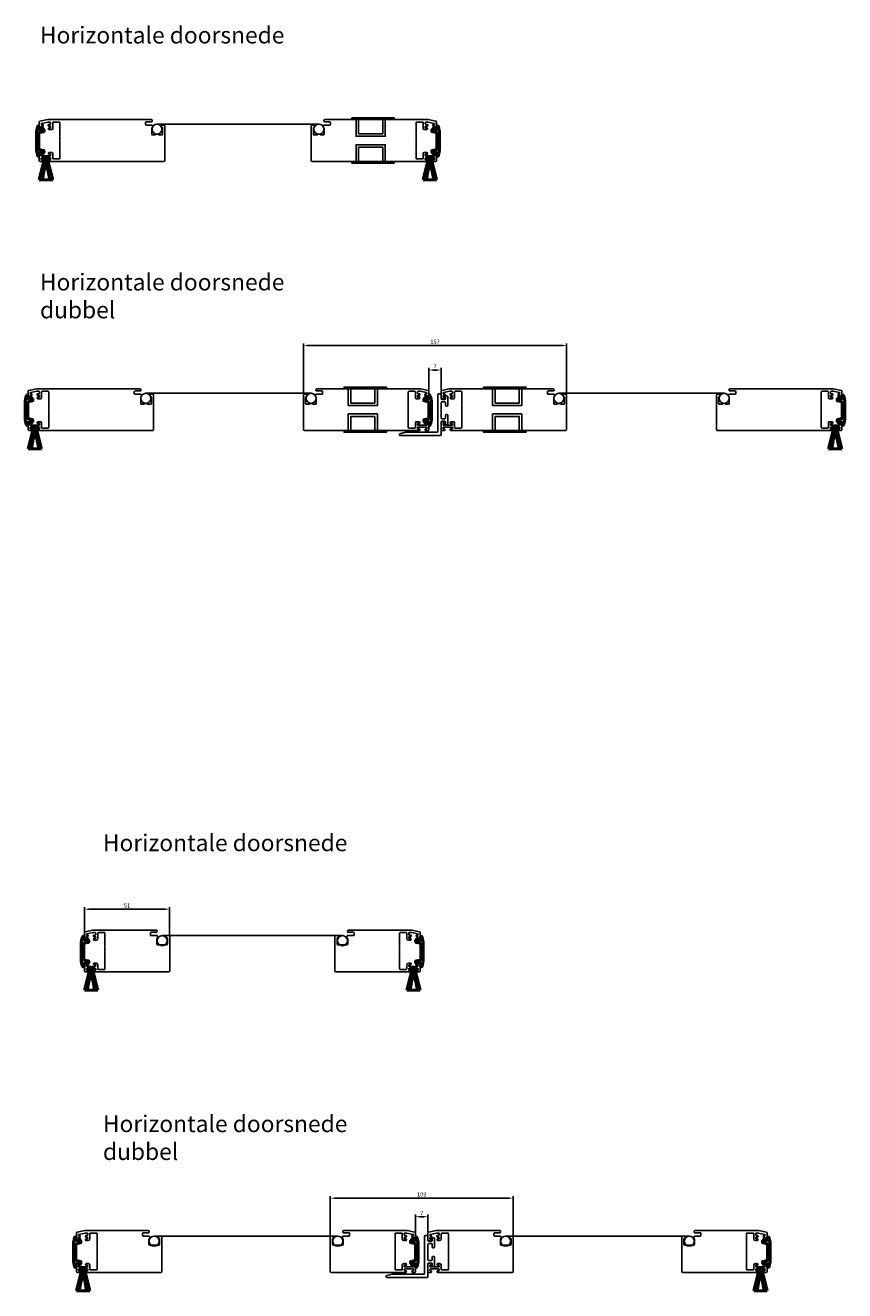
# Model space of a CAD drawing. Units: millimetres. Extents: x 1484 to 14242, y -1513 to 5185.
# Drawn here: x 6349 to 6839, y 1943 to 2700 of the extents above; entities that cross this region are included whole.
import ezdxf

# ---------------------------------------------------------------- set-up
doc = ezdxf.new("R2010")
doc.units = ezdxf.units.MM
for name, color, linetype in [('afmetingen', 7, 'Continuous'), ('borstel', 8, 'Continuous'), ('Gaas', 2, 'Continuous'), ('maten', 255, 'Continuous'), ('materiaal', 4, 'Continuous'), ('onderdelen', 30, 'Continuous'), ('profielen', 4, 'Continuous'), ('Tekst', 80, 'Continuous')]:
    doc.layers.add(name, color=color, linetype=linetype)
doc.layers.add('rubbers en borstels', color=7, linetype='Continuous', lineweight=50)
doc.styles.get("Standard").update_dxf_attribs({"font": 'arial.ttf'})
doc.dimstyles.new('cad-block.com', dxfattribs={"dimtxt": 2.5, "dimasz": 2.5, "dimexe": 1.25, "dimexo": 0.625, "dimtad": 1, "dimdec": 0, "dimtxsty": 'Standard', "dimcen": 2.5, "dimadec": 0, "dimazin": 0, "dimtfac": 1, "dimtdec": 0, "dimtmove": 0, "dimatfit": 3, "dimfxl": 1, "dimarcsym": 0})

# ---------------------------------------------------------------- blocks, each defined once
blk = doc.blocks.new('*D94')
at = {"layer": 'Defpoints', "color": 0, "transparency": 16777216}
for p in [(6640.5, 1998.82), (6531.12, 1976.11), (6640.5, 1976.11)]:
    blk.add_point(p, dxfattribs=at)
at = {"layer": 'maten', "color": 0, "lineweight": -2, "transparency": 16777216}
for p, q in [((6531.12, 1976.74), (6531.12, 2000.07)), ((6533.62, 1998.82), (6638, 1998.82)), ((6640.5, 1976.74), (6640.5, 2000.07))]:
    blk.add_line(p, q, dxfattribs=at)
at = {"layer": 'maten', "color": 0, "transparency": 16777216}
for points in [[(6533.62, 1999.23), (6533.62, 1998.4), (6531.12, 1998.82)], [(6638, 1999.23), (6638, 1998.4), (6640.5, 1998.82)]]:
    blk.add_solid(points, dxfattribs=at)
at = {"layer": 'maten', "color": 0, "transparency": 16777216, "insert": (6585.81, 2000.72), "char_height": 2.5, "attachment_point": 5}
blk.add_mtext('109', dxfattribs=at)
blk = doc.blocks.new('*D95')
at = {"layer": 'Defpoints', "color": 0, "transparency": 16777216}
for p in [(6589.5, 1987.73), (6582.12, 1978), (6589.5, 1978)]:
    blk.add_point(p, dxfattribs=at)
at = {"layer": 'maten', "color": 0, "lineweight": -2, "transparency": 16777216}
for p, q in [((6582.12, 1978.62), (6582.12, 1988.98)), ((6584.62, 1987.73), (6587, 1987.73)), ((6589.5, 1978.62), (6589.5, 1988.98))]:
    blk.add_line(p, q, dxfattribs=at)
at = {"layer": 'maten', "color": 0, "transparency": 16777216}
for points in [[(6584.62, 1988.14), (6584.62, 1987.31), (6582.12, 1987.73)], [(6587, 1988.14), (6587, 1987.31), (6589.5, 1987.73)]]:
    blk.add_solid(points, dxfattribs=at)
at = {"layer": 'maten', "color": 0, "transparency": 16777216, "insert": (6585.81, 1989.6), "char_height": 2.5, "attachment_point": 5}
blk.add_mtext('7', dxfattribs=at)
blk = doc.blocks.new('rubber plat')
at = {"layer": 'rubbers en borstels'}
for p, q in [((-1.5, 5.55), (-0.91, 8.53)), ((-0.13, 9.17), (0.23, 9.17)), ((0.23, 9.17), (0, 7.47)), ((1.83, 7.65), (1.83, 7.1)), ((2.28, 7.79), (3.01, 6.69)), ((-1.5, -5.52), (-1.5, 5.52)), ((0, -4.84), (0, 4.84)), ((0.16, 5.03), (2.88, 5.57)), ((0.5, 6.9), (1.63, 6.9)), ((3.04, 6.58), (3.04, 5.77)), ((-1.5, -5.55), (-0.91, -8.53)), ((0.23, -9.17), (0, -7.47)), ((0.16, -5.03), (2.88, -5.57)), ((1.63, -6.9), (0.5, -6.9)), ((1.83, -7.65), (1.83, -7.1)), ((2.28, -7.79), (3, -6.72)), ((3.04, -6.61), (3.04, -5.77)), ((-0.13, -9.17), (0.23, -9.17))]:
    blk.add_line(p, q, dxfattribs=at)
for centre, radius, start, end in [((-0.13, 8.37), 0.8, 90, 168.85605), ((2.08, 7.65), 0.25, 33.31206, 180), ((-1.3, 5.52), 0.2, 168.85605, 180), ((0.5, 7.4), 0.5, 172.47602, 270), ((0.2, 4.84), 0.2, 101.17178, 180), ((1.63, 7.1), 0.2, 270, 0), ((2.84, 5.77), 0.2, 281.17178, 0), ((2.84, 6.58), 0.2, 0, 33.31206), ((-1.3, -5.52), 0.2, 180, 191.14395), ((0.2, -4.84), 0.2, 180, 258.82822), ((0.5, -7.4), 0.5, 90, 187.52398), ((1.63, -7.1), 0.2, 0, 90), ((2.84, -5.77), 0.2, 0, 78.82822), ((2.84, -6.61), 0.2, 326.02093, 0), ((-0.13, -8.37), 0.8, 191.14395, 270), ((2.08, -7.65), 0.25, 180, 326.02093)]:
    blk.add_arc(centre, radius, start, end, dxfattribs=at)
blk = doc.blocks.new('borstel')
at = {"layer": 'rubbers en borstels'}
for p, q in [((-2.35, 0), (-2.35, -1)), ((2.35, 0), (-2.35, 0)), ((2.35, -1), (2.35, 0)), ((-1, -1), (-4, -13)), ((-2.35, -1), (2.35, -1)), ((-2, -13), (0, -1)), ((2.32, -13), (0, -1)), ((0, -1), (0, -7)), ((1, -1), (4, -13)), ((0, -13), (-4, -13)), ((-4, -13), (4, -13))]:
    blk.add_line(p, q, dxfattribs=at)
blk = doc.blocks.new('Linus50')
at = {"layer": 'materiaal'}
for p, q in [((-25, -37.55), (-25, 6.9)), ((-24.4, 7.5), (-3.9, 7.5)), ((-8.7, 5.7), (-8.7, 0.35)), ((-8.2, 6.2), (-4.96, 6.2)), ((-4.69, 0.2), (-4.8, 0)), ((-4.51, 0.3), (-3.9, 0.3)), ((-3.3, 6.9), (-3.3, 6.1)), ((-0.6, 0), (-0.7, 0)), ((-8.2, -0.15), (-5.06, -0.15)), ((-1.7, -4), (-2.9, -4)), ((-1.3, -0.6), (-1.3, -3.6)), ((0, -38.44), (0, -0.6)), ((-23.1, -31.2), (-16.2, -31.2)), ((-9.81, -31), (-10.01, -31.2)), ((-5, -35.5), (-1.9, -35.5)), ((-4.6, -36.7), (-4.35, -36.7)), ((-3.95, -37.1), (-3.95, -37.75)), ((-2.95, -37.75), (-2.95, -37.1)), ((-2.55, -36.7), (-1.9, -36.7)), ((-24.5, -38.05), (-24.4, -38.05)), ((-24.5, -41.3), (-24.4, -41.3)), ((-24, -41.7), (-24, -41.9)), ((-20.7, -41.7), (-20.7, -41.9)), ((-20.2, -38.05), (-20.3, -38.05)), ((-20.2, -41.3), (-20.3, -41.3)), ((-5.5, -38.05), (-5.4, -38.05)), ((-5.5, -43.5), (-1.41, -43.5)), ((-5, -41.8), (-5, -41.9)), ((-4.6, -42.3), (-4.35, -42.3)), ((-3.95, -41.6), (-3.95, -41.9)), ((-3.55, -38.15), (-3.35, -38.15)), ((-3.35, -41.2), (-3.55, -41.2)), ((-2.95, -42.1), (-2.95, -41.6)), ((-0.92, -43.1), (-0.01, -38.5))]:
    blk.add_line(p, q, dxfattribs=at)
at = {"layer": 'materiaal', "ltscale": 5}
for p, q in [((-3.3, -3.6), (-3.3, -0.3)), ((-23.5, -31.6), (-23.5, -35.1)), ((-1.5, -31.6), (-1.5, -35.1))]:
    blk.add_line(p, q, dxfattribs=at)
at = {"layer": 'materiaal', "linetype": 'Continuous'}
for p, q in [((-24, -37.65), (-24, -37.1)), ((-23.6, -36.7), (-23.35, -36.7)), ((-20.7, -35.5), (-23.1, -35.5)), ((-22.95, -37.1), (-22.95, -41.9)), ((-21.75, -41.9), (-21.75, -37.1)), ((-21.35, -36.7), (-21.1, -36.7)), ((-20.7, -37.1), (-20.7, -37.65)), ((-19.7, -36.5), (-19.7, -37.55)), ((-9.81, -31), (-9.61, -31.2)), ((-9.61, -31.2), (-1.9, -31.2)), ((-6, -36.5), (-6, -37.55)), ((-5, -37.65), (-5, -37.1)), ((-25, -41.8), (-25, -42.9)), ((-24.5, -38.05), (-24.5, -38.05)), ((-24.5, -41.3), (-24.5, -41.3)), ((-24.4, -43.5), (-20.2, -43.5)), ((-24, -41.8), (-24, -41.8)), ((-23.35, -42.3), (-23.6, -42.3)), ((-21.1, -42.3), (-21.35, -42.3)), ((-20.7, -41.8), (-20.7, -41.8)), ((-20.2, -38.05), (-20.2, -38.05)), ((-20.2, -41.3), (-20.2, -41.3)), ((-19.7, -43), (-19.7, -41.8)), ((-6, -41.8), (-6, -43)), ((-5.5, -38.05), (-5.5, -38.05)), ((-5.5, -41.3), (-5.5, -41.3)), ((-5, -41.8), (-5, -41.8))]:
    blk.add_line(p, q, dxfattribs=at)
at = {"layer": 'materiaal', "transparency": 33554687}
for p, q in [((-16.2, -31.2), (-16, -31)), ((-16, -31), (-15.8, -31.2)), ((-13.05, -31.2), (-15.8, -31.2)), ((-13.05, -31.2), (-12.85, -31)), ((-12.85, -31), (-12.65, -31.2)), ((-10.01, -31.2), (-12.65, -31.2)), ((-1.5, -38.33), (-1.5, -37.1))]:
    blk.add_line(p, q, dxfattribs=at)
at = {"layer": 'materiaal', "ltscale": 5}
for centre, radius, start, end in [((-24.4, 6.9), 0.6, 90, 180), ((-0.6, -0.6), 0.6, 0.00003, 90), ((-23.1, -31.6), 0.4, 90, 180), ((-23.1, -35.1), 0.4, 180, 270), ((-1.9, -31.6), 0.4, 0, 90), ((-1.9, -35.1), 0.4, 270, 0)]:
    blk.add_arc(centre, radius, start, end, dxfattribs=at)
at = {"layer": 'materiaal'}
for centre, radius, start, end in [((-8.2, 5.7), 0.5, 90, 180), ((-8.2, 0.35), 0.5, 180, 270), ((-5.06, 0.15), 0.3, 270, 330.25559), ((-4.51, 0.1), 0.2, 90, 150.25559), ((-3.9, 6.9), 0.6, 0, 90), ((-3.9, -0.3), 0.6, 0.00007, 90), ((-2.9, -3.6), 0.4, 180, 270), ((-1.7, -3.6), 0.4, 270, 0), ((-0.7, -0.6), 0.6, 90, 180), ((-24.4, -37.65), 0.4, 270, 0), ((-20.3, -37.65), 0.4, 180, 270), ((-5, -36.5), 1, 90, 180), ((-5.4, -37.65), 0.4, 270, 360), ((-4.6, -37.1), 0.4, 90, 180), ((-4.35, -37.1), 0.4, 0, 90), ((-3.55, -37.75), 0.4, 180, 270), ((-3.35, -37.75), 0.4, 270, 0), ((-2.55, -37.1), 0.4, 90, 180), ((-1.9, -37.1), 0.4, 0, 90), ((-24.4, -41.7), 0.4, 0, 90), ((-23.6, -41.9), 0.4, 180, 270), ((-21.1, -41.9), 0.4, 270, 0), ((-20.3, -41.7), 0.4, 90, 180), ((-4.6, -41.9), 0.4, 180, 270), ((-4.35, -41.9), 0.4, 270, 0), ((-3.55, -41.6), 0.4, 90, 180), ((-3.35, -41.6), 0.4, 0, 90)]:
    blk.add_arc(centre, radius, start, end, dxfattribs=at)
at = {"layer": 'materiaal', "linetype": 'Continuous'}
for centre, radius, start, end in [((-24.5, -37.55), 0.5, 180, 270), ((-23.6, -37.1), 0.4, 90, 180), ((-23.35, -37.1), 0.4, 0, 90), ((-21.35, -37.1), 0.4, 90, 180), ((-21.1, -37.1), 0.4, 0, 90), ((-20.7, -36.5), 1, 0, 90), ((-24.5, -41.8), 0.5, 90, 180), ((-24.4, -42.9), 0.6, 180, 270), ((-23.35, -41.9), 0.4, 270, 0), ((-21.35, -41.9), 0.4, 180, 270), ((-20.2, -43), 0.5, 270, 0), ((-5.5, -43), 0.5, 180, 270), ((-5.5, -41.8), 0.5, 0, 90)]:
    blk.add_arc(centre, radius, start, end, dxfattribs=at)
at = {"layer": 'profielen'}
for p, q in [((-4.59, 5.72), (-4.67, 5.98)), ((-3.9, 5.5), (-4.3, 5.5)), ((-2.54, -42.3), (-2.75, -42.3)), ((-1.5, -38.33), (-2.24, -42.06))]:
    blk.add_line(p, q, dxfattribs=at)
for centre, radius, start, end in [((-4.96, 5.9), 0.3, 15.9454, 90), ((-4.3, 5.8), 0.3, 195.9454, 270), ((-3.9, 6.1), 0.6, 270, 359.99993), ((-20.2, -37.55), 0.5, 270, 0), ((-5.5, -37.55), 0.5, 180, 270), ((-20.2, -41.8), 0.5, 0, 90), ((-5.5, -41.8), 0.5, 90, 180), ((-2.75, -42.1), 0.2, 180, 270), ((-2.54, -42), 0.3, 270, 348.71594), ((-1.41, -43), 0.5, 270, 348.71594), ((-0.3, -38.44), 0.3, 348.71594, 359.99969)]:
    blk.add_arc(centre, radius, start, end, dxfattribs=at)
blk = doc.blocks.new('*D326')
at = {"layer": 'Defpoints', "color": 0, "transparency": 16777216}
for p in [(6435.05, 2171.69), (6384.05, 2157.71), (6435.05, 2155.82)]:
    blk.add_point(p, dxfattribs=at)
at = {"layer": 'maten', "color": 0, "lineweight": -2, "transparency": 16777216}
for p, q in [((6384.05, 2158.34), (6384.05, 2172.94)), ((6435.05, 2156.45), (6435.05, 2172.94)), ((6386.55, 2171.69), (6432.55, 2171.69))]:
    blk.add_line(p, q, dxfattribs=at)
at = {"layer": 'maten', "color": 0, "transparency": 16777216}
for points in [[(6386.55, 2172.1), (6386.55, 2171.27), (6384.05, 2171.69)], [(6432.55, 2172.1), (6432.55, 2171.27), (6435.05, 2171.69)]]:
    blk.add_solid(points, dxfattribs=at)
at = {"layer": 'maten', "color": 0, "transparency": 16777216, "insert": (6409.55, 2173.59), "char_height": 2.5, "attachment_point": 5}
blk.add_mtext('51', dxfattribs=at)
blk = doc.blocks.new('Linus75 SC3')
at = {"layer": 'profielen', "linetype": 'Continuous'}
for p, q in [((-12.6, -6.55), (-12.6, 61.9)), ((-0.2, -0.2), (0, 0)), ((0, 0), (0.2, -0.2)), ((-12.1, -7.05), (-11.8, -7.05)), ((-11.6, -6.85), (-11.6, -5.9)), ((-11.4, -5.7), (-10.75, -5.7)), ((-7.8, -4.5), (-10.7, -4.5)), ((-10.55, -5.9), (-10.55, -11.1)), ((-9.35, -11.1), (-9.35, -5.9)), ((-9.15, -5.7), (-8.5, -5.7)), ((-8.3, -5.9), (-8.3, -6.85)), ((-8.1, -7.05), (-7.8, -7.05)), ((-7.3, -5), (-7.3, -6.55)), ((0.2, -0.2), (2.39, -0.2)), ((2.39, -0.2), (2.59, 0)), ((2.59, 0), (2.79, -0.2)), ((2.79, -0.2), (10.5, -0.2)), ((6.4, -5), (6.4, -6.55)), ((10.5, -4.5), (6.9, -4.5)), ((6.9, -7.05), (7.2, -7.05)), ((7.4, -6.85), (7.4, -5.9)), ((7.6, -5.7), (8.25, -5.7)), ((-12.6, -10.8), (-12.6, -11.9)), ((-11.8, -10.3), (-12.1, -10.3)), ((-12, -12.5), (-7.8, -12.5)), ((-11.6, -11.1), (-11.6, -10.5)), ((-10.75, -11.3), (-11.4, -11.3)), ((-8.5, -11.3), (-9.15, -11.3)), ((-8.3, -10.5), (-8.3, -11.1)), ((-7.8, -10.3), (-8.1, -10.3)), ((-7.3, -12), (-7.3, -10.8)), ((6.4, -10.8), (6.4, -12)), ((7.2, -10.3), (6.9, -10.3)), ((7.4, -11.1), (7.4, -10.5)), ((8.25, -11.3), (7.6, -11.3))]:
    blk.add_line(p, q, dxfattribs=at)
at = {"layer": 'profielen'}
for p, q in [((-12, 62.5), (8.5, 62.5)), ((3.2, 60.9), (3.2, 59.05)), ((3.5, 61.2), (7.44, 61.2)), ((7.81, 60.72), (7.73, 60.98)), ((9.1, 61.9), (9.1, 61.1)), ((3.2, 56.75), (3.2, 55.15)), ((3.45, 58.8), (3.45, 58.8)), ((3.45, 57), (3.45, 57)), ((3.5, 54.85), (7.34, 54.85)), ((3.7, 58.55), (3.7, 57.25)), ((7.71, 55.2), (7.6, 55)), ((7.89, 55.3), (8.5, 55.3)), ((8.5, 60.5), (8.1, 60.5)), ((11.1, 54.4), (11.1, 51.5)), ((11.8, 55), (11.7, 55)), ((12.4, -7.47), (12.4, 54.4)), ((10.6, 51), (9.6, 51)), ((-0.2, -0.2), (-10.7, -0.2)), ((8.45, -5.9), (8.45, -6.95)), ((8.65, -7.15), (9.25, -7.15)), ((9.45, -6.95), (9.45, -6.2)), ((9.95, -5.7), (10.4, -5.7)), ((10.9, -7.33), (10.15, -11.06)), ((10.9, -7.33), (10.9, -6.2)), ((11.48, -12.1), (12.4, -7.47)), ((6.9, -12.5), (10.99, -12.5)), ((8.45, -10.4), (8.45, -11.1)), ((9.25, -10.2), (8.65, -10.2)), ((9.45, -11.1), (9.45, -10.4)), ((9.86, -11.3), (9.65, -11.3))]:
    blk.add_line(p, q, dxfattribs=at)
at = {"layer": 'profielen', "ltscale": 5}
for p, q in [((9.1, 54.7), (9.1, 51.5)), ((-11.1, -0.6), (-11.1, -4.1)), ((10.9, -0.6), (10.9, -4.1))]:
    blk.add_line(p, q, dxfattribs=at)
at = {"layer": 'profielen'}
for centre, radius, start, end in [((-12, 61.9), 0.6, 90, 180), ((3.5, 60.9), 0.3, 90, 180), ((7.44, 60.9), 0.3, 15.9454, 90), ((8.1, 60.8), 0.3, 195.9454, 270), ((8.5, 61.9), 0.6, 0, 90), ((8.5, 61.1), 0.6, 270, 359.99993), ((3.45, 59.05), 0.25, 180, 270), ((3.45, 56.75), 0.25, 90, 180), ((3.5, 55.15), 0.3, 180, 270), ((3.45, 58.55), 0.25, 0, 90), ((3.45, 57.25), 0.25, 270, 0), ((7.34, 55.15), 0.3, 270, 330.25559), ((7.89, 55.1), 0.2, 90, 150.25559), ((8.5, 54.7), 0.6, 0.00007, 90), ((11.7, 54.4), 0.6, 90, 180), ((11.8, 54.4), 0.6, 0, 90), ((9.6, 51.5), 0.5, 180, 270), ((10.6, 51.5), 0.5, 270, 0), ((8.25, -5.9), 0.2, 0, 90), ((8.65, -6.95), 0.2, 180, 270), ((9.25, -6.95), 0.2, 270, 0), ((9.95, -6.2), 0.5, 90, 180), ((10.4, -6.2), 0.5, 0, 90), ((8.25, -11.1), 0.2, 270, 0), ((8.65, -10.4), 0.2, 90, 180), ((9.25, -10.4), 0.2, 0, 90), ((9.65, -11.1), 0.2, 180, 270), ((9.86, -11), 0.3, 270, 348.71594), ((10.99, -12), 0.5, 270, 348.71594)]:
    blk.add_arc(centre, radius, start, end, dxfattribs=at)
at = {"layer": 'profielen', "linetype": 'Continuous'}
for centre, radius, start, end in [((-12.1, -6.55), 0.5, 180, 270), ((-11.8, -6.85), 0.2, 270, 0), ((-11.4, -5.9), 0.2, 90, 180), ((-10.75, -5.9), 0.2, 0, 90), ((-9.15, -5.9), 0.2, 90, 180), ((-8.5, -5.9), 0.2, 360, 90), ((-8.1, -6.85), 0.2, 180, 270), ((-7.8, -5), 0.5, 0, 90), ((-7.8, -6.55), 0.5, 270, 0), ((6.9, -5), 0.5, 90, 180), ((6.9, -6.55), 0.5, 180, 270), ((7.2, -6.85), 0.2, 270, 360), ((7.6, -5.9), 0.2, 90, 180), ((8.25, -5.9), 0.2, 0, 90), ((-12.1, -10.8), 0.5, 90, 180), ((-12, -11.9), 0.6, 180, 270), ((-11.8, -10.5), 0.2, 0, 90), ((-11.4, -11.1), 0.2, 180, 270), ((-10.75, -11.1), 0.2, 270, 0), ((-9.15, -11.1), 0.2, 180, 270), ((-8.5, -11.1), 0.2, 270, 0), ((-8.1, -10.5), 0.2, 90, 180), ((-7.8, -10.8), 0.5, 0, 90), ((-7.8, -12), 0.5, 270, 0), ((6.9, -10.8), 0.5, 90, 180), ((6.9, -12), 0.5, 180, 270), ((7.2, -10.5), 0.2, 360, 90), ((7.6, -11.1), 0.2, 180, 270), ((8.25, -11.1), 0.2, 270, 0)]:
    blk.add_arc(centre, radius, start, end, dxfattribs=at)
at = {"layer": 'profielen', "ltscale": 5}
for centre, start, end in [((-10.7, -0.6), 90, 180), ((-10.7, -4.1), 180, 270), ((10.5, -0.6), 0, 90), ((10.5, -4.1), 270, 0)]:
    blk.add_arc(centre, 0.4, start, end, dxfattribs=at)
blk = doc.blocks.new('handvatje Eosol')
at = {"layer": 'onderdelen'}
blk.add_line((4.71, 0), (-9.71, 0), dxfattribs=at)
blk.add_lwpolyline([(4.71, -9.5), (4.71, 0), (11.58, 0), (11.58, -1), (6.21, -1), (6.21, -11), (-11.21, -11), (-11.21, -1), (-13.71, -1), (-13.71, 0), (-9.71, 0), (-9.71, -9.5)], close=True, dxfattribs=at)
blk = doc.blocks.new('aanslagprofiel')
at = {"layer": 'profielen'}
for p, q in [((-15.15, 0.5), (-15.15, 24.5)), ((-14.65, 25), (-14.53, 25)), ((-14.05, 24.63), (-13.17, 21.34)), ((-13.15, 21.21), (-13.15, 2.5)), ((-14.65, 0), (-7.05, 0)), ((-12.65, 2), (9.35, 2)), ((7.05, 0), (9.35, 0)), ((9.85, 1.5), (9.85, 0.5)), ((-8.6, -3.4), (-8.6, -3.1)), ((-7.05, -2.6), (-8.1, -2.6)), ((-3.05, -3.9), (-8.1, -3.9)), ((-3.05, -2.6), (-4.55, -2.6)), ((-2.55, -3.4), (-2.55, -3.1)), ((2.55, -3.4), (2.55, -3.1)), ((3.05, -2.6), (4.55, -2.6)), ((3.05, -3.9), (8.1, -3.9)), ((5.05, -0.5), (5.05, -2.1)), ((7.05, -2.6), (8.1, -2.6)), ((8.6, -3.4), (8.6, -3.1))]:
    blk.add_line(p, q, dxfattribs=at)
at = {"layer": 'profielen', "ltscale": 5}
for p, q in [((-4.55, 0), (4.55, 0)), ((-6.55, -2.1), (-6.55, -0.5)), ((-5.05, -2.1), (-5.05, -0.5)), ((6.55, -0.5), (6.55, -2.1))]:
    blk.add_line(p, q, dxfattribs=at)
at = {"layer": 'profielen'}
for centre, start, end in [((-14.65, 24.5), 90, 180), ((-14.53, 24.5), 15.03158, 90), ((-13.65, 21.21), 0, 15.03158), ((-14.65, 0.5), 180, 270), ((-12.65, 2.5), 180, 270), ((-7.05, -0.5), 0, 90), ((7.05, -0.5), 90, 180), ((9.35, 1.5), 0, 90), ((9.35, 0.5), 270, 0), ((-8.1, -3.1), 90, 180), ((-8.1, -3.4), 180, 270), ((-3.05, -3.1), 0, 90), ((-3.05, -3.4), 270, 0), ((3.05, -3.1), 90, 180), ((3.05, -3.4), 180, 270), ((8.1, -3.1), 0, 90), ((8.1, -3.4), 270, 0)]:
    blk.add_arc(centre, 0.5, start, end, dxfattribs=at)
at = {"layer": 'profielen', "ltscale": 5}
for centre, start, end in [((-7.05, -2.1), 270, 0), ((-4.55, -0.5), 90, 180), ((-4.55, -2.1), 180, 270), ((4.55, -0.5), 0, 90), ((4.55, -2.1), 270, 0), ((7.05, -2.1), 180, 270)]:
    blk.add_arc(centre, 0.5, start, end, dxfattribs=at)
blk = doc.blocks.new('*D987')
at = {"layer": 'afmetingen', "color": 0, "lineweight": -2, "transparency": 16777216}
for p, q in [((6515.04, 2479.64), (6515.04, 2510.11)), ((6517.54, 2508.86), (6669.92, 2508.86)), ((6672.42, 2479.64), (6672.42, 2510.11))]:
    blk.add_line(p, q, dxfattribs=at)
at = {"layer": 'afmetingen', "color": 0, "transparency": 16777216}
for points in [[(6517.54, 2509.28), (6517.54, 2508.44), (6515.04, 2508.86)], [(6669.92, 2509.28), (6669.92, 2508.44), (6672.42, 2508.86)]]:
    blk.add_solid(points, dxfattribs=at)
at = {"layer": 'Defpoints', "color": 0, "transparency": 16777216}
for p in [(6672.42, 2508.86), (6515.04, 2479.02), (6672.42, 2479.02)]:
    blk.add_point(p, dxfattribs=at)
at = {"layer": 'afmetingen', "color": 0, "transparency": 16777216, "insert": (6593.73, 2510.76), "char_height": 2.5, "attachment_point": 5}
blk.add_mtext('157', dxfattribs=at)
blk = doc.blocks.new('*D988')
at = {"layer": 'afmetingen', "color": 0, "lineweight": -2, "transparency": 16777216}
for p, q in [((6590.04, 2482.13), (6590.04, 2495.4)), ((6592.54, 2494.15), (6594.92, 2494.15)), ((6597.42, 2482.13), (6597.42, 2495.4))]:
    blk.add_line(p, q, dxfattribs=at)
at = {"layer": 'afmetingen', "color": 0, "transparency": 16777216}
for points in [[(6592.54, 2494.57), (6592.54, 2493.74), (6590.04, 2494.15)], [(6594.92, 2494.57), (6594.92, 2493.74), (6597.42, 2494.15)]]:
    blk.add_solid(points, dxfattribs=at)
at = {"layer": 'Defpoints', "color": 0, "transparency": 16777216}
for p in [(6597.42, 2494.15), (6590.04, 2481.5), (6597.42, 2481.5)]:
    blk.add_point(p, dxfattribs=at)
at = {"layer": 'afmetingen', "color": 0, "transparency": 16777216, "insert": (6593.73, 2496.03), "char_height": 2.5, "attachment_point": 5}
blk.add_mtext('7', dxfattribs=at)

msp = doc.modelspace()

# ---------------------------------------------------------------- linework, layer by layer
at = {"layer": 'Gaas'}
for p, q in [((6524.31754, 2641.2393), (6427.48576, 2641.2393)), ((6519.6405, 2480.21831), (6420.80872, 2480.21831)), ((6667.82351, 2480.21831), (6766.65528, 2480.21831)), ((6430.55478, 2155.82398), (6538.3587, 2155.82398)), ((6425.81469, 1976.11068), (6535.61861, 1976.11068)), ((6745.80558, 1976.11068), (6636.00166, 1976.11068))]:
    msp.add_line(p, q, dxfattribs=at)
for centre in [(6427.48576, 2638.2393), (6524.31754, 2638.2393), (6420.80872, 2477.21831), (6519.6405, 2477.21831), (6667.82351, 2477.21831), (6766.65528, 2477.21831), (6430.55478, 2152.82398), (6538.3587, 2152.82398), (6425.81469, 1973.11068), (6535.61861, 1973.11068), (6636.00166, 1973.11068), (6745.80558, 1973.11068)]:
    msp.add_circle(centre, 3, dxfattribs=at)

# ---------------------------------------------------------------- block references
at = {"xscale": -1, "rotation": 180}
for p in [(6557.75416, 2617.93894), (6553.07713, 2456.91796)]:
    msp.add_blockref('handvatje Eosol', p, dxfattribs=at)
at = {"rotation": 180}
msp.add_blockref('handvatje Eosol', (6634.38688, 2456.91796), dxfattribs=at)
at = {"layer": 'borstel', "xscale": -1}
msp.add_blockref('borstel', (6383.31469, 1956.46033), dxfattribs=at)
at = {"layer": 'borstel'}
msp.add_blockref('borstel', (6788.30558, 1956.46033), dxfattribs=at)
at = {"layer": 'Gaas', "xscale": -1, "rotation": 270}
for p in [(6427.55478, 2159.12361), (6422.81469, 1979.41031), (6633.00166, 1979.41031)]:
    msp.add_blockref('Linus50', p, dxfattribs=at)
at = {"layer": 'Gaas'}
for p, rotation in [((6541.3587, 2159.12361), 90), ((6538.61861, 1979.41031), 90), ((6748.80558, 1979.41031), 90.00000000000001)]:
    msp.add_blockref('Linus50', p, dxfattribs=dict(at, rotation=rotation))
at = {"layer": 'onderdelen'}
for p in [(6557.75416, 2644.93894), (6553.07713, 2483.91796)]:
    msp.add_blockref('handvatje Eosol', p, dxfattribs=at)
at = {"layer": 'onderdelen', "xscale": -1}
msp.add_blockref('handvatje Eosol', (6634.38688, 2483.91796), dxfattribs=at)
at = {"layer": 'profielen', "xscale": -1, "rotation": 270}
for p in [(6369.58672, 2631.53916), (6362.90969, 2470.51817), (6609.92447, 2470.51817)]:
    msp.add_blockref('Linus75 SC3', p, dxfattribs=at)
at = {"layer": 'profielen'}
for name, p, rotation in [('Linus75 SC3', (6582.21657, 2631.53916), 90), ('Linus75 SC3', (6577.53954, 2470.51817), 90), ('Linus75 SC3', (6824.55432, 2470.51817), 90.00000000000001), ('aanslagprofiel', (6597.42353, 2470.06796), 90.00000000000001), ('aanslagprofiel', (6589.50166, 1966.56033), 90.00000000000001)]:
    msp.add_blockref(name, p, dxfattribs=dict(at, rotation=rotation))
at = {"layer": 'rubbers en borstels'}
for name, p in [('rubber plat', (6356.90347, 2631.11464)), ('borstel', (6361.08578, 2620.98894)), ('borstel', (6590.71751, 2620.98894)), ('rubber plat', (6350.22644, 2470.09365)), ('borstel', (6354.40875, 2459.96796)), ('borstel', (6833.05526, 2459.96796)), ('rubber plat', (6383.71542, 2146.2606)), ('borstel', (6580.8587, 2136.17363)), ('rubber plat', (6378.97532, 1966.5473))]:
    msp.add_blockref(name, p, dxfattribs=at)
at = {"layer": 'rubbers en borstels', "xscale": -1}
for name, p in [('rubber plat', (6594.89982, 2631.11464)), ('rubber plat', (6590.04048, 2470.068)), ('rubber plat', (6837.23757, 2470.09365)), ('rubber plat', (6585.19807, 2146.2606)), ('borstel', (6388.05478, 2136.17363)), ('rubber plat', (6582.11861, 1966.56033)), ('rubber plat', (6792.64495, 1966.5473))]:
    msp.add_blockref(name, p, dxfattribs=at)

# ---------------------------------------------------------------- texts
at = {"layer": 'Tekst', "color": 3, "char_height": 10, "attachment_point": 1}
for s, insert, width in [('Horizontale doorsnede', (6357.48325, 2699.48858), 153.7510195), ('Horizontale doorsnede dubbel', (6357.48325, 2551.75147), 149.375031), ('Horizontale doorsnede', (6395.13936, 2216.35079), 153.7510195), ('Horizontale doorsnede dubbel', (6395.13936, 2048.3078), 149.375031)]:
    msp.add_mtext(s, dxfattribs=dict(at, insert=insert, width=width))

# ---------------------------------------------------------------- dimensions: what is measured, and where the dimension line sits
at = {"layer": 'afmetingen'}
for base, p1, p2, picture, middle in [((6672.42353, 2508.85963), (6515.04048, 2479.01831), (6672.42353, 2479.01831), '*D987', (6593.732, 2510.76106)), ((6597.42353, 2494.15292), (6590.04048, 2481.50489), (6597.42353, 2481.50489), '*D988', (6593.732, 2496.02792))]:
    dim = msp.add_linear_dim(base=base, p1=p1, p2=p2, dimstyle='cad-block.com', dxfattribs=at)
    dim.commit()
    dim.dimension.update_dxf_attribs({"geometry": picture, "text_midpoint": middle})
at = {"layer": 'maten'}
dim = msp.add_linear_dim(base=(6435.05478, 2171.68741), p1=(6384.05478, 2157.71056), p2=(6435.05478, 2155.82398), dimstyle='cad-block.com', dxfattribs=at)
dim.commit()
dim.dimension.update_dxf_attribs({"geometry": '*D326', "text_midpoint": (6409.55478, 2173.58884)})
for base, p1, p2, picture, middle in [((6640.50166, 1998.81642), (6531.11861, 1976.11068), (6640.50166, 1976.11068), '*D94', (6585.81013, 1998.81642)), ((6589.50166, 1987.72639), (6582.11861, 1977.99726), (6589.50166, 1977.99726), '*D95', (6585.81013, 1987.72639))]:
    dim = msp.add_linear_dim(base=base, p1=p1, p2=p2, dimstyle='cad-block.com', dxfattribs=at)
    dim.commit()
    dim.dimension.update_dxf_attribs({"geometry": picture, "text_midpoint": middle, "dimtype": 160})

doc.saveas('drawing.dxf')
